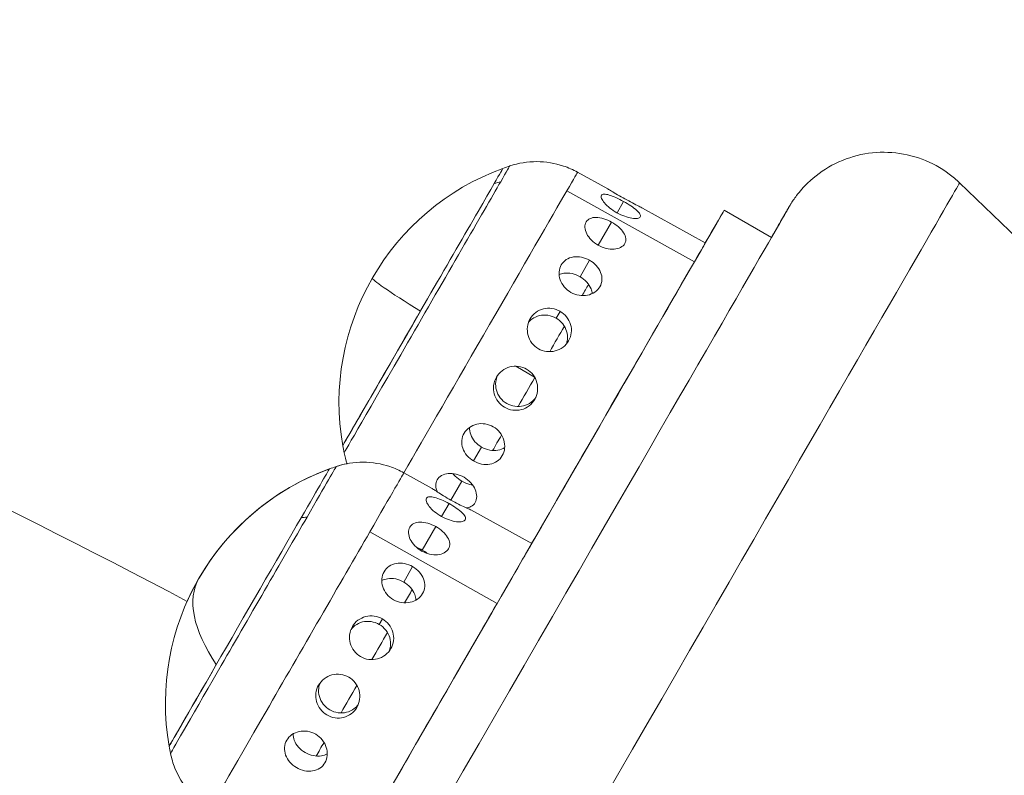
# Model space of a CAD drawing. Units: millimetres. Extents: x -358 to 36976, y 17 to 8524.
# Drawn here: x 35429 to 35519, y 2592 to 2661 of the extents above; entities that cross this region are included whole.
import ezdxf

# ---------------------------------------------------------------- set-up
doc = ezdxf.new("R2010")
doc.units = ezdxf.units.MM
doc.styles.get("Standard").update_dxf_attribs({"font": 'arial.ttf'})
doc.dimstyles.new('ISO-25', dxfattribs={"dimtxt": 2.5, "dimasz": 2.5, "dimexe": 1.25, "dimexo": 0.625, "dimtad": 1, "dimtxsty": 'Standard', "dimcen": 2.5, "dimadec": 0, "dimazin": 0, "dimtfac": 1, "dimtmove": 0, "dimatfit": 3, "dimfxl": 1, "dimarcsym": 0})

# ---------------------------------------------------------------- blocks, each defined once
blk = doc.blocks.new('*D4')
at = {"color": 0, "lineweight": -2, "transparency": 16777216}
for p, q in [((28778.33, 3785.271), (28778.33, 3788.822)), ((36856.615, 3785.432), (36856.615, 3788.822)), ((28928.33, 3787.572), (36706.615, 3787.572))]:
    blk.add_line(p, q, dxfattribs=at)
at = {"color": 0, "transparency": 16777216}
for points in [[(28928.33, 3812.572), (28928.33, 3762.572), (28778.33, 3787.572)], [(36706.615, 3812.572), (36706.615, 3762.572), (36856.615, 3787.572)]]:
    blk.add_solid(points, dxfattribs=at)
at = {"layer": 'Defpoints', "color": 0, "transparency": 16777216}
for p in [(36856.615, 3787.572), (36856.615, 1361.345, -36621.961), (28778.33, 1245.821, -36621.961)]:
    blk.add_point(p, dxfattribs=at)
at = {"color": 0, "transparency": 16777216, "insert": (32817.473, 4020.743), "char_height": 300, "attachment_point": 5}
blk.add_mtext('810', dxfattribs=at)
blk = doc.blocks.new('*D16')
at = {"color": 0, "lineweight": -2, "transparency": 16777216}
for p, q in [((34628.482, 2953.758), (36976.057, 2953.758)), ((36974.807, 2951.258), (36974.807, 1244.477)), ((34034.608, 1241.977), (36976.057, 1241.977))]:
    blk.add_line(p, q, dxfattribs=at)
at = {"color": 0, "transparency": 16777216}
for points in [[(36974.39, 2951.258), (36975.223, 2951.258), (36974.807, 2953.758)], [(36974.39, 1244.477), (36975.223, 1244.477), (36974.807, 1241.977)]]:
    blk.add_solid(points, dxfattribs=at)
at = {"layer": 'Defpoints', "color": 0, "transparency": 16777216}
for p in [(34627.857, 2953.758, -36621.961), (34033.983, 1241.977, -36621.961), (36974.807, 1241.977)]:
    blk.add_point(p, dxfattribs=at)
at = {"color": 0, "transparency": 16777216, "insert": (36972.679, 2097.868), "char_height": 2.5, "attachment_point": 5, "rotation": 90}
blk.add_mtext('1711,78', dxfattribs=at)

msp = doc.modelspace()

# ---------------------------------------------------------------- linework, layer by layer
at = {"color": 0, "linetype": 'Continuous', "lineweight": 0, "extrusion": (2.22045e-16, 1, -2.22045e-16)}
for p, q in [((35479.577, 2647.204, -36621.961), (35482.345, 2645.669, -36621.961)), ((35490.278, 2639.012, -36621.961), (35478.602, 2645.513, -36621.961)), ((35576.395, 2586.498, -36621.961), (35514.543, 2646.227, -36621.961)), ((35483.783, 2644.525, -36621.961), (35483.187, 2643.491, -36621.961)), ((35485.524, 2643.907, -36621.961), (35491.267, 2640.724, -36621.961)), ((35497.317, 2641.228, -36621.961), (35492.997, 2643.722, -36621.961)), ((35492.997, 2643.722, -36621.961), (35497.317, 2641.228, -36621.961)), ((35482.694, 2642.637, -36621.961), (35481.47, 2640.517, -36621.961)), ((35480.677, 2639.143, -36621.961), (35479.803, 2637.63, -36621.961)), ((35477.976, 2634.465, -36621.961), (35477.617, 2633.844, -36621.961)), ((35473.922, 2629.44, -36621.961), (35475.642, 2628.449, -36621.961)), ((35470.797, 2622.032, -36621.961), (35470.064, 2620.762, -36621.961)), ((35463.689, 2619.679, -36621.961), (35466.276, 2618.245, -36621.961)), ((35468.999, 2618.917, -36621.961), (35467.994, 2617.176, -36621.961)), ((35467.816, 2616.862, -36621.961), (35467.135, 2615.683, -36621.961)), ((35469.818, 2616.282, -36621.961), (35475.379, 2613.2, -36621.961)), ((35472.211, 2607.713, -36621.961), (35460.563, 2614.263, -36621.961)), ((35466.6, 2614.757, -36621.961), (35465.361, 2612.61, -36621.961)), ((35464.482, 2611.089, -36621.961), (35463.668, 2609.679, -36621.961)), ((35461.718, 2606.3, -36621.961), (35461.428, 2605.797, -36621.961))]:
    msp.add_line(p, q, dxfattribs=at)
at = {"color": 0, "linetype": 'Continuous', "lineweight": 0, "extrusion": (-4.93038e-32, -2.22045e-16, -1)}
for centre, start, end in [((-35480.603, 2626.095, 36621.961), 350.09394, 69.90488), ((-35480.603, 2626.095, 36621.961), 69.90488, 71.56282), ((-35480.603, 2626.095, 36621.961), 348.43601, 350.09394), ((-35464.712, 2598.574, 36621.961), 69.90488, 71.56282), ((-35464.715, 2598.571, 36621.961), 69.90488, 71.56282), ((-35464.715, 2598.571, 36621.961), 350.09394, 69.90488), ((-35464.712, 2598.574, 36621.961), 24.10702, 69.90488), ((-35464.715, 2598.571, 36621.961), 348.43601, 350.09394)]:
    msp.add_arc(centre, 22.855, start, end, dxfattribs=at)
at = {"color": 0, "linetype": 'Continuous', "lineweight": 0, "extrusion": (-8.62817e-32, -2.22045e-16, -1)}
for centre, major_axis, start_param, end_param in [((35277.84, 2261.074, -36621.961), (221.096, 382.959), -0.121108, 1.570799), ((35449.528, 2607.34, -36621.961), (7.331, 12.698), 0, 0.030502)]:
    msp.add_ellipse(centre, major_axis=major_axis, ratio=0.000016, start_param=start_param, end_param=end_param, dxfattribs=at)
at = {"color": 0, "linetype": 'Continuous', "lineweight": 0, "extrusion": (0, -2.22045e-16, -1)}
for centre, major_axis, start_param, end_param in [((35465.42, 2634.861, -36621.961), (7.331, 12.698), -0.000019, 0.473106), ((35482.266, 2625.135, -36621.961), (9, 15.589), 0, 0.473106), ((35482.266, 2625.135, -36621.961), (-9, -15.589), -2.668487, -0.698941)]:
    msp.add_ellipse(centre, major_axis=major_axis, ratio=0.000016, start_param=start_param, end_param=end_param, dxfattribs=at)
at = {"color": 0, "linetype": 'Continuous', "lineweight": 0, "extrusion": (-4.93038e-32, -2.22045e-16, -1)}
for centre, major_axis, start_param, end_param in [((35465.794, 2634.645, -36621.961), (7.581, 13.132), -0.000018, 0.473106), ((35273.52, 2263.568, -36621.961), (219.477, 380.154), -0.125662, 0.000003), ((35465.42, 2634.861, -36621.961), (-7.331, -12.698), -1.540275, 0.000019), ((35475.897, 2628.812, -36621.961), (-7.238, -12.537), -1.53872, -1.323939), ((35475.897, 2628.812, -36621.961), (-7.238, -12.537), -1.101501, -0.969393), ((35475.897, 2628.812, -36621.961), (-7.238, -12.537), -0.613051, -0.611132)]:
    msp.add_ellipse(centre, major_axis=major_axis, ratio=0.000016, start_param=start_param, end_param=end_param, dxfattribs=at)
at = {"color": 0, "linetype": 'Continuous', "lineweight": 0, "extrusion": (-2.46519e-32, -2.22045e-16, -1)}
for centre, major_axis, start_param, end_param in [((35470.694, 2631.816, -36621.961), (8.884, 15.387), 0, 0.473106), ((35465.794, 2634.645, -36621.961), (-7.581, -13.132), -2.668487, 0.000018), ((35449.906, 2607.121, -36621.961), (7.581, 13.132), -0.000018, 0.865805), ((35449.528, 2607.34, -36621.961), (7.331, 12.698), -0.000019, 0.000157), ((35449.532, 2607.337, -36621.961), (-7.331, -12.698), -2.275788, 0.000019), ((35466.379, 2597.611, -36621.961), (9, 15.589), 0, 0.865805)]:
    msp.add_ellipse(centre, major_axis=major_axis, ratio=0.000016, start_param=start_param, end_param=end_param, dxfattribs=at)
at = {"color": 0, "linetype": 'Continuous', "lineweight": 0}
for centre, major_axis, ratio, start_param, end_param in [((35288.595, 2254.864, -36621.961), (225.948, 391.362), 0.000016, -1.570799, -0.000004), ((35480.603, 2626.095, -36621.961), (-19.793, 11.427), 0.030516, 0.000016, 0.696497), ((35464.715, 2598.571, -36621.961), (-19.793, 11.427), 0.410699, 0.000017, 0.696499)]:
    msp.add_ellipse(centre, major_axis=major_axis, ratio=ratio, start_param=start_param, end_param=end_param, dxfattribs=at)
at = {"color": 0, "linetype": 'Continuous', "lineweight": 0, "extrusion": (-6.16298e-32, -2.22045e-16, -1)}
for centre, major_axis, ratio, start_param, end_param in [((35465.42, 2634.861, -36621.961), (-7.331, -12.698), 0.000016, -2.668487, 0), ((35480.603, 2626.095, -36621.961), (19.793, -11.427), 0.890157, -2.445077, -2.41614), ((35454.806, 2604.292, -36621.961), (8.884, 15.387), 0.000016, 0, 0.865805), ((35464.715, 2598.571, -36621.961), (19.793, -11.427), 0.648027, -2.44509, -2.416154), ((35460.009, 2601.288, -36621.961), (-7.238, -12.537), 0.000016, -2.230679, -2.114566)]:
    msp.add_ellipse(centre, major_axis=major_axis, ratio=ratio, start_param=start_param, end_param=end_param, dxfattribs=at)
at = {"color": 0, "linetype": 'Continuous', "lineweight": 0, "extrusion": (3.69779e-32, -2.22045e-16, -1)}
msp.add_ellipse((35470.694, 2631.816, -36621.961), major_axis=(-8.884, -15.387), ratio=0.000016, start_param=-2.668487, end_param=-0.662102, dxfattribs=at)
at = {"color": 0, "linetype": 'Continuous', "lineweight": 0, "extrusion": (-1.2326e-32, -2.22045e-16, -1)}
for centre, major_axis, start_param, end_param in [((35273.52, 2263.568, -36621.961), (219.477, 380.154), 0.000003, 3.267255), ((35460.009, 2601.288, -36621.961), (-7.238, -12.537), -1.044959, -0.924912)]:
    msp.add_ellipse(centre, major_axis=major_axis, ratio=0.000016, start_param=start_param, end_param=end_param, dxfattribs=at)
at = {"color": 0, "linetype": 'Continuous', "lineweight": 0, "extrusion": (-1.10934e-31, -2.22045e-16, -1)}
msp.add_ellipse((35475.897, 2628.812, -36621.961), major_axis=(-7.238, -12.537), ratio=0.000016, start_param=-2.275239, end_param=-2.172163, dxfattribs=at)
at = {"color": 0, "linetype": 'Continuous', "lineweight": 0, "extrusion": (-7.39557e-32, -2.22045e-16, -1)}
for centre, major_axis, ratio, start_param, end_param in [((35475.897, 2628.812, -36621.961), (-7.238, -12.537), 0.000016, -1.92006, -1.727773), ((35464.712, 2598.574, -36621.961), (-19.793, 11.427), 0.354312, 0.000017, 0.022324)]:
    msp.add_ellipse(centre, major_axis=major_axis, ratio=ratio, start_param=start_param, end_param=end_param, dxfattribs=at)
at = {"color": 0, "linetype": 'Continuous', "lineweight": 0, "extrusion": (-3.69779e-32, -2.22045e-16, -1)}
for centre, major_axis, start_param, end_param in [((35449.902, 2607.124, -36621.961), (7.581, 13.132), -0.000018, 0.029242), ((35449.532, 2607.337, -36621.961), (7.331, 12.698), 0, 0.865805), ((35449.906, 2607.121, -36621.961), (-7.581, -13.132), -2.275788, 0.000018), ((35466.379, 2597.611, -36621.961), (-9, -15.589), -2.275788, 0), ((35449.532, 2607.337, -36621.961), (-7.331, -12.698), -1.147576, 0.000019)]:
    msp.add_ellipse(centre, major_axis=major_axis, ratio=0.000016, start_param=start_param, end_param=end_param, dxfattribs=at)
at = {"color": 0, "linetype": 'Continuous', "lineweight": 0, "extrusion": (1.2326e-32, -2.22045e-16, -1)}
msp.add_ellipse((35454.806, 2604.292, -36621.961), major_axis=(-8.884, -15.387), ratio=0.000016, start_param=-2.275788, end_param=0, dxfattribs=at)
at = {"color": 0, "linetype": 'Continuous', "lineweight": 0, "extrusion": (-1.35585e-31, -2.22045e-16, -1)}
msp.add_ellipse((35460.009, 2601.288, -36621.961), major_axis=(-7.238, -12.537), ratio=0.000016, start_param=-1.875802, end_param=-1.673742, dxfattribs=at)
at = {"color": 0, "linetype": 'Continuous', "lineweight": 0, "extrusion": (2.46519e-32, -2.22045e-16, -1)}
msp.add_ellipse((35460.009, 2601.288, -36621.961), major_axis=(-7.238, -12.537), ratio=0.000016, start_param=-1.484815, end_param=-1.279703, dxfattribs=at)
at = {"color": 0, "linetype": 'Continuous', "lineweight": 0}
for points, knots in [([(35050.886, 2713.199, -36621.961), (35071.291, 2712.427, -36621.961), (35091.669, 2710.972, -36621.961), (35143.772, 2705.496, -36621.961), (35175.392, 2700.489, -36621.961), (35237.935, 2687.195, -36621.961), (35268.858, 2678.91, -36621.961), (35329.669, 2659.152, -36621.961), (35359.557, 2647.679, -36621.961), (35407.418, 2626.371, -36621.961), (35425.796, 2617.441, -36621.961), (35443.854, 2607.907, -36621.961)], [3.1794281, 3.1794281, 3.1794281, 3.1794281, 3.2463124, 3.2463124, 3.3510322, 3.3510322, 3.4557519, 3.4557519, 3.5604717, 3.5604717, 3.6273609, 3.6273609, 3.6273609, 3.6273609]), ([(35497.316, 2641.228, -36621.961), (35497.363, 2641.309, -36621.961), (35497.408, 2641.387, -36621.961), (35497.815, 2642.093, -36621.961), (35498.112, 2642.606, -36621.961), (35498.572, 2643.403, -36621.961), (35498.736, 2643.686, -36621.961), (35498.883, 2643.941, -36621.961), (35498.913, 2643.994, -36621.961), (35498.94, 2644.04, -36621.961), (35498.943, 2644.045, -36621.961), (35498.961, 2644.076, -36621.961), (35498.963, 2644.079, -36621.961), (35498.996, 2644.134, -36621.961), (35499.004, 2644.148, -36621.961), (35499.023, 2644.181, -36621.961), (35499.03, 2644.192, -36621.961), (35499.046, 2644.218, -36621.961), (35499.055, 2644.233, -36621.961), (35499.082, 2644.278, -36621.961), (35499.104, 2644.312, -36621.961), (35499.149, 2644.384, -36621.961), (35499.173, 2644.422, -36621.961), (35499.237, 2644.521, -36621.961), (35499.277, 2644.583, -36621.961), (35499.415, 2644.785, -36621.961), (35499.516, 2644.926, -36621.961), (35499.926, 2645.468, -36621.961), (35500.264, 2645.851, -36621.961), (35501.288, 2646.846, -36621.961), (35502.044, 2647.401, -36621.961), (35503.685, 2648.285, -36621.961), (35504.589, 2648.617, -36621.961), (35506.435, 2649.01, -36621.961), (35507.395, 2649.075, -36621.961), (35509.277, 2648.936, -36621.961), (35510.217, 2648.73, -36621.961), (35511.985, 2648.068, -36621.961), (35512.83, 2647.607, -36621.961), (35513.921, 2646.79, -36621.961), (35514.242, 2646.518, -36621.961), (35514.543, 2646.227, -36621.961)], [1353.198359, 1353.198359, 1353.198359, 1353.198359, 1355.503725, 1355.503725, 1374.315313, 1374.315313, 1393.132863, 1393.132863, 1402.569577, 1402.569577, 1405.144205, 1405.144205, 1406.110371, 1406.110371, 1406.341458, 1406.341458, 1406.434803, 1406.434803, 1406.523913, 1406.523913, 1406.667443, 1406.667443, 1406.809413, 1406.809413, 1407.032967, 1407.032967, 1407.55099, 1407.55099, 1409.07428, 1409.07428, 1411.835135, 1411.835135, 1414.666045, 1414.666045, 1417.496823, 1417.496823, 1420.327619, 1420.327619, 1423.158415, 1423.158415, 1424.416028, 1424.416028, 1424.416028, 1424.416028]), ([(35473.375, 2647.777, -36621.961), (35474.169, 2648.042, -36621.961), (35475.017, 2648.178, -36621.961), (35476.676, 2648.171, -36621.961), (35477.508, 2648.034, -36621.961), (35478.732, 2647.623, -36621.961), (35479.166, 2647.431, -36621.961), (35479.577, 2647.204, -36621.961)], [0, 0, 0, 0, 2.510747, 2.510747, 4.976139, 4.976139, 6.386378, 6.386378, 6.386378, 6.386378]), ([(35483.914, 2644.759, -36621.961), (35483.691, 2644.882, -36621.961), (35483.456, 2645.017, -36621.961), (35483.025, 2645.268, -36621.961), (35482.83, 2645.385, -36621.961), (35482.547, 2645.553, -36621.961), (35482.433, 2645.621, -36621.961), (35482.345, 2645.669, -36621.961)], [0, 0, 0, 0, 0.0763278, 0.0763278, 0.1526556, 0.1526556, 0.2161942, 0.2161942, 0.2161942, 0.2161942]), ([(35483.183, 2643.493, -36621.961), (35482.961, 2643.617, -36621.961), (35482.734, 2643.767, -36621.961), (35482.339, 2644.08, -36621.961), (35482.171, 2644.243, -36621.961), (35481.923, 2644.533, -36621.961), (35481.828, 2644.679, -36621.961), (35481.731, 2644.925, -36621.961), (35481.729, 2645.024, -36621.961), (35481.804, 2645.153, -36621.961), (35481.886, 2645.193, -36621.961), (35482.13, 2645.202, -36621.961), (35482.292, 2645.171, -36621.961), (35482.645, 2645.065, -36621.961), (35482.86, 2644.981, -36621.961), (35483.316, 2644.774, -36621.961), (35483.557, 2644.65, -36621.961), (35483.781, 2644.526, -36621.961), (35483.782, 2644.526, -36621.961), (35483.783, 2644.525, -36621.961)], [0, 0, 0, 0, 0.0763278, 0.0763278, 0.1526556, 0.1526556, 0.2290233, 0.2290233, 0.305391, 0.305391, 0.3817587, 0.3817587, 0.4581264, 0.4581264, 0.5344542, 0.5344542, 0.610782, 0.610782, 0.6111841, 0.6111841, 0.6111841, 0.6111841]), ([(35485.524, 2643.907, -36621.961), (35485.436, 2643.956, -36621.961), (35485.318, 2644.018, -36621.961), (35485.024, 2644.169, -36621.961), (35484.821, 2644.273, -36621.961), (35484.377, 2644.506, -36621.961), (35484.137, 2644.635, -36621.961), (35483.914, 2644.759, -36621.961)], [1.0068222, 1.0068222, 1.0068222, 1.0068222, 1.0704484, 1.0704484, 1.1470732, 1.1470732, 1.223698, 1.223698, 1.223698, 1.223698]), ([(35483.783, 2644.525, -36621.961), (35484.006, 2644.401, -36621.961), (35484.238, 2644.262, -36621.961), (35484.654, 2643.985, -36621.961), (35484.839, 2643.847, -36621.961), (35485.115, 2643.605, -36621.961), (35485.226, 2643.483, -36621.961), (35485.344, 2643.273, -36621.961), (35485.351, 2643.184, -36621.961), (35485.276, 2643.054, -36621.961), (35485.189, 2643.004, -36621.961), (35484.923, 2642.96, -36621.961), (35484.746, 2642.965, -36621.961), (35484.363, 2643.024, -36621.961), (35484.133, 2643.083, -36621.961), (35483.655, 2643.255, -36621.961), (35483.407, 2643.369, -36621.961), (35483.183, 2643.493, -36621.961)], [0.6111841, 0.6111841, 0.6111841, 0.6111841, 0.6874068, 0.6874068, 0.7640316, 0.7640316, 0.8406358, 0.8406358, 0.91724, 0.91724, 0.9938442, 0.9938442, 1.0704484, 1.0704484, 1.1470732, 1.1470732, 1.223698, 1.223698, 1.223698, 1.223698]), ([(35481.466, 2640.519, -36621.961), (35481.244, 2640.644, -36621.961), (35481.026, 2640.807, -36621.961), (35480.661, 2641.174, -36621.961), (35480.516, 2641.377, -36621.961), (35480.323, 2641.76, -36621.961), (35480.262, 2641.966, -36621.961), (35480.24, 2642.343, -36621.961), (35480.28, 2642.514, -36621.961), (35480.434, 2642.78, -36621.961), (35480.558, 2642.892, -36621.961), (35480.88, 2643.037, -36621.961), (35481.079, 2643.07, -36621.961), (35481.489, 2643.063, -36621.961), (35481.729, 2643.022, -36621.961), (35482.218, 2642.872, -36621.961), (35482.468, 2642.763, -36621.961), (35482.691, 2642.638, -36621.961), (35482.692, 2642.637, -36621.961), (35482.694, 2642.637, -36621.961)], [0, 0, 0, 0, 0.0763278, 0.0763278, 0.1526556, 0.1526556, 0.2290233, 0.2290233, 0.305391, 0.305391, 0.3817587, 0.3817587, 0.4581264, 0.4581264, 0.5344542, 0.5344542, 0.610782, 0.610782, 0.6111841, 0.6111841, 0.6111841, 0.6111841]), ([(35482.694, 2642.637, -36621.961), (35482.915, 2642.513, -36621.961), (35483.139, 2642.358, -36621.961), (35483.521, 2642.022, -36621.961), (35483.68, 2641.84, -36621.961), (35483.898, 2641.496, -36621.961), (35483.972, 2641.311, -36621.961), (35484.011, 2640.964, -36621.961), (35483.976, 2640.801, -36621.961), (35483.821, 2640.534, -36621.961), (35483.692, 2640.412, -36621.961), (35483.352, 2640.237, -36621.961), (35483.14, 2640.184, -36621.961), (35482.705, 2640.152, -36621.961), (35482.452, 2640.171, -36621.961), (35481.944, 2640.292, -36621.961), (35481.689, 2640.394, -36621.961), (35481.466, 2640.519, -36621.961)], [0.6111841, 0.6111841, 0.6111841, 0.6111841, 0.6874068, 0.6874068, 0.7640316, 0.7640316, 0.8406358, 0.8406358, 0.91724, 0.91724, 0.9938442, 0.9938442, 1.0704484, 1.0704484, 1.1470732, 1.1470732, 1.223698, 1.223698, 1.223698, 1.223698]), ([(35478.97, 2636.195, -36621.961), (35478.749, 2636.321, -36621.961), (35478.536, 2636.494, -36621.961), (35478.195, 2636.901, -36621.961), (35478.066, 2637.133, -36621.961), (35477.912, 2637.585, -36621.961), (35477.876, 2637.835, -36621.961), (35477.912, 2638.31, -36621.961), (35477.983, 2638.535, -36621.961), (35478.197, 2638.905, -36621.961), (35478.354, 2639.075, -36621.961), (35478.737, 2639.326, -36621.961), (35478.964, 2639.408, -36621.961), (35479.42, 2639.479, -36621.961), (35479.68, 2639.474, -36621.961), (35480.195, 2639.369, -36621.961), (35480.451, 2639.27, -36621.961), (35480.674, 2639.145, -36621.961), (35480.675, 2639.144, -36621.961), (35480.677, 2639.143, -36621.961)], [0, 0, 0, 0, 0.0763278, 0.0763278, 0.1526556, 0.1526556, 0.2290233, 0.2290233, 0.305391, 0.305391, 0.3817587, 0.3817587, 0.4581264, 0.4581264, 0.5344542, 0.5344542, 0.610782, 0.610782, 0.6111841, 0.6111841, 0.6111841, 0.6111841]), ([(35480.677, 2639.143, -36621.961), (35480.898, 2639.018, -36621.961), (35481.114, 2638.851, -36621.961), (35481.468, 2638.466, -36621.961), (35481.606, 2638.248, -36621.961), (35481.777, 2637.822, -36621.961), (35481.821, 2637.587, -36621.961), (35481.798, 2637.131, -36621.961), (35481.73, 2636.911, -36621.961), (35481.515, 2636.539, -36621.961), (35481.355, 2636.364, -36621.961), (35480.958, 2636.092, -36621.961), (35480.722, 2635.996, -36621.961), (35480.249, 2635.898, -36621.961), (35479.981, 2635.889, -36621.961), (35479.452, 2635.975, -36621.961), (35479.192, 2636.069, -36621.961), (35478.97, 2636.195, -36621.961)], [0.6111841, 0.6111841, 0.6111841, 0.6111841, 0.6874068, 0.6874068, 0.7640316, 0.7640316, 0.8406358, 0.8406358, 0.91724, 0.91724, 0.9938442, 0.9938442, 1.0704484, 1.0704484, 1.1470732, 1.1470732, 1.223698, 1.223698, 1.223698, 1.223698]), ([(35479.803, 2637.63, -36621.961), (35479.582, 2637.757, -36621.961), (35479.327, 2637.86, -36621.961), (35478.815, 2637.971, -36621.961), (35478.557, 2637.981, -36621.961), (35478.181, 2637.927, -36621.961), (35478.033, 2637.885, -36621.961), (35477.894, 2637.825, -36621.961)], [-1.2241576, -1.2241576, -1.2241576, -1.2241576, -1.1476473, -1.1476473, -1.071137, -1.071137, -1.0208136, -1.0208136, -1.0208136, -1.0208136]), ([(35480.924, 2636.094, -36621.961), (35480.906, 2636.238, -36621.961), (35480.868, 2636.38, -36621.961), (35480.73, 2636.726, -36621.961), (35480.593, 2636.945, -36621.961), (35480.24, 2637.333, -36621.961), (35480.024, 2637.502, -36621.961), (35479.803, 2637.63, -36621.961)], [-0.2011695, -0.2011695, -0.2011695, -0.2011695, -0.1530207, -0.1530207, -0.0765103, -0.0765103, 0, 0, 0, 0]), ([(35475.995, 2631.043, -36621.961), (35475.775, 2631.17, -36621.961), (35475.565, 2631.349, -36621.961), (35475.236, 2631.776, -36621.961), (35475.116, 2632.024, -36621.961), (35474.983, 2632.511, -36621.961), (35474.961, 2632.784, -36621.961), (35475.027, 2633.312, -36621.961), (35475.116, 2633.568, -36621.961), (35475.364, 2633.998, -36621.961), (35475.54, 2634.2, -36621.961), (35475.96, 2634.515, -36621.961), (35476.204, 2634.627, -36621.961), (35476.688, 2634.747, -36621.961), (35476.96, 2634.763, -36621.961), (35477.492, 2634.686, -36621.961), (35477.752, 2634.593, -36621.961), (35477.974, 2634.467, -36621.961), (35477.975, 2634.466, -36621.961), (35477.976, 2634.465, -36621.961)], [0, 0, 0, 0, 0.0763278, 0.0763278, 0.1526556, 0.1526556, 0.2290233, 0.2290233, 0.305391, 0.305391, 0.3817587, 0.3817587, 0.4581264, 0.4581264, 0.5344542, 0.5344542, 0.610782, 0.610782, 0.6111841, 0.6111841, 0.6111841, 0.6111841]), ([(35477.617, 2633.844, -36621.961), (35477.396, 2633.971, -36621.961), (35477.137, 2634.065, -36621.961), (35476.606, 2634.146, -36621.961), (35476.335, 2634.131, -36621.961), (35475.852, 2634.014, -36621.961), (35475.608, 2633.904, -36621.961), (35475.285, 2633.663, -36621.961), (35475.182, 2633.566, -36621.961), (35475.091, 2633.461, -36621.961)], [-1.2241576, -1.2241576, -1.2241576, -1.2241576, -1.1476473, -1.1476473, -1.071137, -1.071137, -0.9946276, -0.9946276, -0.9535766, -0.9535766, -0.9535766, -0.9535766]), ([(35477.976, 2634.465, -36621.961), (35478.197, 2634.339, -36621.961), (35478.408, 2634.163, -36621.961), (35478.743, 2633.746, -36621.961), (35478.867, 2633.503, -36621.961), (35479.008, 2633.026, -36621.961), (35479.034, 2632.759, -36621.961), (35478.973, 2632.238, -36621.961), (35478.885, 2631.984, -36621.961), (35478.636, 2631.553, -36621.961), (35478.459, 2631.347, -36621.961), (35478.032, 2631.024, -36621.961), (35477.784, 2630.906, -36621.961), (35477.292, 2630.776, -36621.961), (35477.016, 2630.754, -36621.961), (35476.478, 2630.824, -36621.961), (35476.217, 2630.916, -36621.961), (35475.995, 2631.043, -36621.961)], [0.6111841, 0.6111841, 0.6111841, 0.6111841, 0.6874068, 0.6874068, 0.7640316, 0.7640316, 0.8406358, 0.8406358, 0.91724, 0.91724, 0.9938442, 0.9938442, 1.0704484, 1.0704484, 1.1470732, 1.1470732, 1.223698, 1.223698, 1.223698, 1.223698]), ([(35478.551, 2631.472, -36621.961), (35478.595, 2631.601, -36621.961), (35478.627, 2631.736, -36621.961), (35478.674, 2632.134, -36621.961), (35478.648, 2632.4, -36621.961), (35478.507, 2632.877, -36621.961), (35478.384, 2633.119, -36621.961), (35478.049, 2633.539, -36621.961), (35477.838, 2633.716, -36621.961), (35477.617, 2633.844, -36621.961)], [-0.2698327, -0.2698327, -0.2698327, -0.2698327, -0.22953, -0.22953, -0.1530207, -0.1530207, -0.0765103, -0.0765103, 0, 0, 0, 0]), ([(35472.901, 2625.684, -36621.961), (35472.682, 2625.812, -36621.961), (35472.472, 2625.991, -36621.961), (35472.142, 2626.417, -36621.961), (35472.022, 2626.664, -36621.961), (35471.888, 2627.151, -36621.961), (35471.865, 2627.423, -36621.961), (35471.933, 2627.953, -36621.961), (35472.023, 2628.211, -36621.961), (35472.276, 2628.649, -36621.961), (35472.455, 2628.857, -36621.961), (35472.883, 2629.185, -36621.961), (35473.131, 2629.304, -36621.961), (35473.622, 2629.436, -36621.961), (35473.898, 2629.458, -36621.961), (35474.433, 2629.388, -36621.961), (35474.694, 2629.297, -36621.961), (35474.915, 2629.169, -36621.961), (35474.916, 2629.168, -36621.961), (35474.917, 2629.168, -36621.961)], [0, 0, 0, 0, 0.0763278, 0.0763278, 0.1526556, 0.1526556, 0.2290233, 0.2290233, 0.305391, 0.305391, 0.3817587, 0.3817587, 0.4581264, 0.4581264, 0.5344542, 0.5344542, 0.610782, 0.610782, 0.6111841, 0.6111841, 0.6111841, 0.6111841]), ([(35472.255, 2628.594, -36621.961), (35472.176, 2628.418, -36621.961), (35472.12, 2628.224, -36621.961), (35472.061, 2627.761, -36621.961), (35472.084, 2627.489, -36621.961), (35472.22, 2627.004, -36621.961), (35472.341, 2626.758, -36621.961), (35472.672, 2626.333, -36621.961), (35472.883, 2626.154, -36621.961), (35473.325, 2625.899, -36621.961), (35473.585, 2625.806, -36621.961), (35474.119, 2625.731, -36621.961), (35474.392, 2625.749, -36621.961), (35474.88, 2625.875, -36621.961), (35475.127, 2625.991, -36621.961), (35475.498, 2626.272, -36621.961), (35475.637, 2626.417, -36621.961), (35475.75, 2626.573, -36621.961)], [-0.8986733, -0.8986733, -0.8986733, -0.8986733, -0.8416088, -0.8416088, -0.7650995, -0.7650995, -0.6885891, -0.6885891, -0.6120788, -0.6120788, -0.5355685, -0.5355685, -0.4590581, -0.4590581, -0.3825488, -0.3825488, -0.3258637, -0.3258637, -0.3258637, -0.3258637]), ([(35474.917, 2629.168, -36621.961), (35475.137, 2629.04, -36621.961), (35475.346, 2628.86, -36621.961), (35475.674, 2628.43, -36621.961), (35475.793, 2628.18, -36621.961), (35475.925, 2627.686, -36621.961), (35475.946, 2627.41, -36621.961), (35475.876, 2626.874, -36621.961), (35475.785, 2626.614, -36621.961), (35475.532, 2626.175, -36621.961), (35475.353, 2625.967, -36621.961), (35474.926, 2625.644, -36621.961), (35474.679, 2625.528, -36621.961), (35474.19, 2625.403, -36621.961), (35473.916, 2625.385, -36621.961), (35473.382, 2625.461, -36621.961), (35473.122, 2625.555, -36621.961), (35472.901, 2625.684, -36621.961)], [0.6111841, 0.6111841, 0.6111841, 0.6111841, 0.6874068, 0.6874068, 0.7640316, 0.7640316, 0.8406358, 0.8406358, 0.91724, 0.91724, 0.9938442, 0.9938442, 1.0704484, 1.0704484, 1.1470732, 1.1470732, 1.223698, 1.223698, 1.223698, 1.223698]), ([(35470.064, 2620.762, -36621.961), (35470.063, 2620.762, -36621.961), (35470.062, 2620.763, -36621.961), (35469.842, 2620.893, -36621.961), (35469.629, 2621.068, -36621.961), (35469.287, 2621.472, -36621.961), (35469.157, 2621.701, -36621.961), (35469.001, 2622.149, -36621.961), (35468.964, 2622.398, -36621.961), (35469.003, 2622.879, -36621.961), (35469.079, 2623.112, -36621.961), (35469.306, 2623.504, -36621.961), (35469.472, 2623.69, -36621.961), (35469.877, 2623.979, -36621.961), (35470.116, 2624.081, -36621.961), (35470.592, 2624.188, -36621.961), (35470.862, 2624.199, -36621.961), (35471.389, 2624.115, -36621.961), (35471.647, 2624.02, -36621.961), (35471.866, 2623.891, -36621.961)], [0.6125139, 0.6125139, 0.6125139, 0.6125139, 0.612916, 0.612916, 0.6892438, 0.6892438, 0.7655717, 0.7655717, 0.8419394, 0.8419394, 0.918307, 0.918307, 0.9946747, 0.9946747, 1.0710424, 1.0710424, 1.1473702, 1.1473702, 1.223698, 1.223698, 1.223698, 1.223698]), ([(35469.702, 2623.854, -36621.961), (35469.689, 2623.625, -36621.961), (35469.727, 2623.391, -36621.961), (35469.883, 2622.957, -36621.961), (35470.016, 2622.73, -36621.961), (35470.362, 2622.331, -36621.961), (35470.577, 2622.159, -36621.961), (35470.797, 2622.032, -36621.961)], [-0.2261264, -0.2261264, -0.2261264, -0.2261264, -0.1530207, -0.1530207, -0.0765103, -0.0765103, 0, 0, 0, 0]), ([(35471.866, 2623.891, -36621.961), (35472.087, 2623.762, -36621.961), (35472.298, 2623.583, -36621.961), (35472.632, 2623.161, -36621.961), (35472.756, 2622.919, -36621.961), (35472.9, 2622.447, -36621.961), (35472.93, 2622.186, -36621.961), (35472.881, 2621.687, -36621.961), (35472.803, 2621.449, -36621.961), (35472.576, 2621.055, -36621.961), (35472.412, 2620.873, -36621.961), (35472.015, 2620.602, -36621.961), (35471.782, 2620.511, -36621.961), (35471.318, 2620.428, -36621.961), (35471.055, 2620.43, -36621.961), (35470.538, 2620.532, -36621.961), (35470.284, 2620.633, -36621.961), (35470.064, 2620.762, -36621.961)], [0, 0, 0, 0, 0.0766248, 0.0766248, 0.1532496, 0.1532496, 0.2298538, 0.2298538, 0.306458, 0.306458, 0.3830622, 0.3830622, 0.4596664, 0.4596664, 0.5362912, 0.5362912, 0.6125139, 0.6125139, 0.6125139, 0.6125139]), ([(35470.797, 2622.032, -36621.961), (35471.018, 2621.904, -36621.961), (35471.275, 2621.805, -36621.961), (35471.794, 2621.704, -36621.961), (35472.056, 2621.703, -36621.961), (35472.504, 2621.784, -36621.961), (35472.721, 2621.865, -36621.961), (35472.91, 2621.986, -36621.961)], [-1.2241576, -1.2241576, -1.2241576, -1.2241576, -1.1476473, -1.1476473, -1.071137, -1.071137, -0.9997334, -0.9997334, -0.9997334, -0.9997334]), ([(35457.487, 2620.253, -36621.961), (35458.281, 2620.517, -36621.961), (35459.129, 2620.653, -36621.961), (35460.788, 2620.647, -36621.961), (35461.62, 2620.509, -36621.961), (35462.844, 2620.098, -36621.961), (35463.278, 2619.907, -36621.961), (35463.689, 2619.679, -36621.961)], [0, 0, 0, 0, 2.510747, 2.510747, 4.976139, 4.976139, 6.386378, 6.386378, 6.386378, 6.386378]), ([(35466.772, 2617.915, -36621.961), (35466.77, 2617.918, -36621.961), (35466.769, 2617.92, -36621.961), (35466.669, 2618.111, -36621.961), (35466.607, 2618.315, -36621.961), (35466.591, 2618.702, -36621.961), (35466.638, 2618.884, -36621.961), (35466.811, 2619.184, -36621.961), (35466.949, 2619.322, -36621.961), (35467.305, 2619.524, -36621.961), (35467.522, 2619.589, -36621.961), (35467.964, 2619.635, -36621.961), (35468.218, 2619.621, -36621.961), (35468.726, 2619.502, -36621.961), (35468.978, 2619.398, -36621.961), (35469.197, 2619.268, -36621.961)], [0.7645776, 0.7645776, 0.7645776, 0.7645776, 0.7655717, 0.7655717, 0.8419394, 0.8419394, 0.918307, 0.918307, 0.9946747, 0.9946747, 1.0710424, 1.0710424, 1.1473702, 1.1473702, 1.223698, 1.223698, 1.223698, 1.223698]), ([(35468.156, 2619.613, -36621.961), (35468.221, 2619.535, -36621.961), (35468.293, 2619.458, -36621.961), (35468.557, 2619.205, -36621.961), (35468.778, 2619.044, -36621.961), (35468.999, 2618.917, -36621.961)], [-0.1086828, -0.1086828, -0.1086828, -0.1086828, -0.0765103, -0.0765103, 0, 0, 0, 0]), ([(35468.999, 2618.917, -36621.961), (35469.22, 2618.789, -36621.961), (35469.47, 2618.679, -36621.961), (35469.808, 2618.579, -36621.961), (35469.9, 2618.558, -36621.961), (35469.989, 2618.541, -36621.961)], [-1.2241576, -1.2241576, -1.2241576, -1.2241576, -1.1476473, -1.1476473, -1.1191484, -1.1191484, -1.1191484, -1.1191484]), ([(35469.197, 2619.268, -36621.961), (35469.417, 2619.138, -36621.961), (35469.632, 2618.965, -36621.961), (35469.984, 2618.574, -36621.961), (35470.121, 2618.355, -36621.961), (35470.298, 2617.94, -36621.961), (35470.349, 2617.716, -36621.961), (35470.35, 2617.301, -36621.961), (35470.299, 2617.111, -36621.961), (35470.125, 2616.81, -36621.961), (35469.991, 2616.68, -36621.961), (35469.697, 2616.529, -36621.961), (35469.554, 2616.488, -36621.961), (35469.405, 2616.468, -36621.961)], [0, 0, 0, 0, 0.0766248, 0.0766248, 0.1532496, 0.1532496, 0.2298538, 0.2298538, 0.306458, 0.306458, 0.3830622, 0.3830622, 0.438544, 0.438544, 0.438544, 0.438544]), ([(35467.993, 2617.177, -36621.961), (35467.77, 2617.301, -36621.961), (35467.536, 2617.437, -36621.961), (35467.11, 2617.697, -36621.961), (35466.918, 2617.819, -36621.961), (35466.617, 2618.016, -36621.961), (35466.488, 2618.104, -36621.961), (35466.33, 2618.211, -36621.961), (35466.288, 2618.239, -36621.961), (35466.276, 2618.245, -36621.961)], [0, 0, 0, 0, 0.0763278, 0.0763278, 0.1526556, 0.1526556, 0.2290233, 0.2290233, 0.2932807, 0.2932807, 0.2932807, 0.2932807]), ([(35467.132, 2615.685, -36621.961), (35466.909, 2615.809, -36621.961), (35466.684, 2615.961, -36621.961), (35466.293, 2616.281, -36621.961), (35466.127, 2616.449, -36621.961), (35465.887, 2616.752, -36621.961), (35465.797, 2616.907, -36621.961), (35465.71, 2617.17, -36621.961), (35465.714, 2617.278, -36621.961), (35465.799, 2617.426, -36621.961), (35465.886, 2617.476, -36621.961), (35466.141, 2617.503, -36621.961), (35466.308, 2617.481, -36621.961), (35466.669, 2617.387, -36621.961), (35466.886, 2617.309, -36621.961), (35467.347, 2617.109, -36621.961), (35467.59, 2616.988, -36621.961), (35467.813, 2616.863, -36621.961), (35467.815, 2616.863, -36621.961), (35467.816, 2616.862, -36621.961)], [0, 0, 0, 0, 0.0763278, 0.0763278, 0.1526556, 0.1526556, 0.2290233, 0.2290233, 0.305391, 0.305391, 0.3817587, 0.3817587, 0.4581264, 0.4581264, 0.5344542, 0.5344542, 0.610782, 0.610782, 0.6111841, 0.6111841, 0.6111841, 0.6111841]), ([(35467.816, 2616.862, -36621.961), (35468.038, 2616.739, -36621.961), (35468.269, 2616.597, -36621.961), (35468.681, 2616.313, -36621.961), (35468.862, 2616.169, -36621.961), (35469.13, 2615.913, -36621.961), (35469.236, 2615.783, -36621.961), (35469.344, 2615.555, -36621.961), (35469.346, 2615.456, -36621.961), (35469.26, 2615.308, -36621.961), (35469.167, 2615.248, -36621.961), (35468.891, 2615.186, -36621.961), (35468.709, 2615.183, -36621.961), (35468.32, 2615.23, -36621.961), (35468.087, 2615.283, -36621.961), (35467.604, 2615.448, -36621.961), (35467.355, 2615.561, -36621.961), (35467.132, 2615.685, -36621.961)], [0.6111841, 0.6111841, 0.6111841, 0.6111841, 0.6874068, 0.6874068, 0.7640316, 0.7640316, 0.8406358, 0.8406358, 0.91724, 0.91724, 0.9938442, 0.9938442, 1.0704484, 1.0704484, 1.1470732, 1.1470732, 1.223698, 1.223698, 1.223698, 1.223698]), ([(35469.818, 2616.282, -36621.961), (35469.806, 2616.289, -36621.961), (35469.76, 2616.309, -36621.961), (35469.585, 2616.387, -36621.961), (35469.441, 2616.451, -36621.961), (35469.112, 2616.603, -36621.961), (35468.905, 2616.701, -36621.961), (35468.457, 2616.926, -36621.961), (35468.216, 2617.053, -36621.961), (35467.993, 2617.177, -36621.961)], [0.9293992, 0.9293992, 0.9293992, 0.9293992, 0.9938442, 0.9938442, 1.0704484, 1.0704484, 1.1470732, 1.1470732, 1.223698, 1.223698, 1.223698, 1.223698]), ([(35465.304, 2612.519, -36621.961), (35465.082, 2612.643, -36621.961), (35464.864, 2612.808, -36621.961), (35464.503, 2613.181, -36621.961), (35464.36, 2613.389, -36621.961), (35464.173, 2613.782, -36621.961), (35464.115, 2613.994, -36621.961), (35464.102, 2614.385, -36621.961), (35464.147, 2614.564, -36621.961), (35464.309, 2614.845, -36621.961), (35464.438, 2614.966, -36621.961), (35464.769, 2615.126, -36621.961), (35464.971, 2615.166, -36621.961), (35465.388, 2615.17, -36621.961), (35465.631, 2615.134, -36621.961), (35466.124, 2614.991, -36621.961), (35466.374, 2614.883, -36621.961), (35466.598, 2614.758, -36621.961), (35466.599, 2614.757, -36621.961), (35466.6, 2614.757, -36621.961)], [0, 0, 0, 0, 0.0763278, 0.0763278, 0.1526556, 0.1526556, 0.2290233, 0.2290233, 0.305391, 0.305391, 0.3817587, 0.3817587, 0.4581264, 0.4581264, 0.5344542, 0.5344542, 0.610782, 0.610782, 0.6111841, 0.6111841, 0.6111841, 0.6111841]), ([(35466.6, 2614.757, -36621.961), (35466.822, 2614.633, -36621.961), (35467.044, 2614.476, -36621.961), (35467.423, 2614.133, -36621.961), (35467.578, 2613.946, -36621.961), (35467.79, 2613.591, -36621.961), (35467.859, 2613.399, -36621.961), (35467.89, 2613.036, -36621.961), (35467.85, 2612.864, -36621.961), (35467.687, 2612.582, -36621.961), (35467.553, 2612.453, -36621.961), (35467.204, 2612.264, -36621.961), (35466.989, 2612.204, -36621.961), (35466.548, 2612.162, -36621.961), (35466.294, 2612.177, -36621.961), (35465.782, 2612.293, -36621.961), (35465.526, 2612.394, -36621.961), (35465.304, 2612.519, -36621.961)], [0.6111841, 0.6111841, 0.6111841, 0.6111841, 0.6874068, 0.6874068, 0.7640316, 0.7640316, 0.8406358, 0.8406358, 0.91724, 0.91724, 0.9938442, 0.9938442, 1.0704484, 1.0704484, 1.1470732, 1.1470732, 1.223698, 1.223698, 1.223698, 1.223698]), ([(35462.729, 2608.06, -36621.961), (35462.508, 2608.186, -36621.961), (35462.296, 2608.36, -36621.961), (35461.957, 2608.77, -36621.961), (35461.83, 2609.006, -36621.961), (35461.68, 2609.464, -36621.961), (35461.646, 2609.718, -36621.961), (35461.687, 2610.202, -36621.961), (35461.762, 2610.432, -36621.961), (35461.981, 2610.813, -36621.961), (35462.141, 2610.988, -36621.961), (35462.531, 2611.25, -36621.961), (35462.761, 2611.336, -36621.961), (35463.221, 2611.416, -36621.961), (35463.483, 2611.413, -36621.961), (35464.001, 2611.313, -36621.961), (35464.257, 2611.215, -36621.961), (35464.48, 2611.09, -36621.961), (35464.481, 2611.089, -36621.961), (35464.482, 2611.089, -36621.961)], [0, 0, 0, 0, 0.0763278, 0.0763278, 0.1526556, 0.1526556, 0.2290233, 0.2290233, 0.305391, 0.305391, 0.3817587, 0.3817587, 0.4581264, 0.4581264, 0.5344542, 0.5344542, 0.610782, 0.610782, 0.6111841, 0.6111841, 0.6111841, 0.6111841]), ([(35464.482, 2611.089, -36621.961), (35464.704, 2610.963, -36621.961), (35464.919, 2610.795, -36621.961), (35465.27, 2610.405, -36621.961), (35465.406, 2610.183, -36621.961), (35465.572, 2609.749, -36621.961), (35465.613, 2609.508, -36621.961), (35465.584, 2609.042, -36621.961), (35465.513, 2608.816, -36621.961), (35465.292, 2608.435, -36621.961), (35465.129, 2608.254, -36621.961), (35464.727, 2607.973, -36621.961), (35464.489, 2607.873, -36621.961), (35464.012, 2607.769, -36621.961), (35463.742, 2607.758, -36621.961), (35463.212, 2607.84, -36621.961), (35462.952, 2607.934, -36621.961), (35462.729, 2608.06, -36621.961)], [0.6111841, 0.6111841, 0.6111841, 0.6111841, 0.6874068, 0.6874068, 0.7640316, 0.7640316, 0.8406358, 0.8406358, 0.91724, 0.91724, 0.9938442, 0.9938442, 1.0704484, 1.0704484, 1.1470732, 1.1470732, 1.223698, 1.223698, 1.223698, 1.223698]), ([(35463.668, 2609.679, -36621.961), (35463.448, 2609.806, -36621.961), (35463.192, 2609.907, -36621.961), (35462.677, 2610.014, -36621.961), (35462.417, 2610.02, -36621.961), (35462.006, 2609.954, -36621.961), (35461.825, 2609.895, -36621.961), (35461.661, 2609.808, -36621.961)], [-1.2241576, -1.2241576, -1.2241576, -1.2241576, -1.1476473, -1.1476473, -1.071137, -1.071137, -1.0104412, -1.0104412, -1.0104412, -1.0104412]), ([(35464.783, 2608.022, -36621.961), (35464.775, 2608.202, -36621.961), (35464.736, 2608.382, -36621.961), (35464.59, 2608.765, -36621.961), (35464.455, 2608.987, -36621.961), (35464.105, 2609.38, -36621.961), (35463.889, 2609.551, -36621.961), (35463.668, 2609.679, -36621.961)], [-0.2117562, -0.2117562, -0.2117562, -0.2117562, -0.1530207, -0.1530207, -0.0765103, -0.0765103, 0, 0, 0, 0]), ([(35459.72, 2602.847, -36621.961), (35459.499, 2602.974, -36621.961), (35459.29, 2603.153, -36621.961), (35458.961, 2603.581, -36621.961), (35458.842, 2603.83, -36621.961), (35458.71, 2604.319, -36621.961), (35458.688, 2604.593, -36621.961), (35458.756, 2605.125, -36621.961), (35458.846, 2605.382, -36621.961), (35459.096, 2605.816, -36621.961), (35459.273, 2606.021, -36621.961), (35459.696, 2606.34, -36621.961), (35459.942, 2606.454, -36621.961), (35460.428, 2606.578, -36621.961), (35460.701, 2606.595, -36621.961), (35461.234, 2606.52, -36621.961), (35461.494, 2606.428, -36621.961), (35461.716, 2606.301, -36621.961), (35461.717, 2606.301, -36621.961), (35461.718, 2606.3, -36621.961)], [0, 0, 0, 0, 0.0763278, 0.0763278, 0.1526556, 0.1526556, 0.2290233, 0.2290233, 0.305391, 0.305391, 0.3817587, 0.3817587, 0.4581264, 0.4581264, 0.5344542, 0.5344542, 0.610782, 0.610782, 0.6111841, 0.6111841, 0.6111841, 0.6111841]), ([(35461.428, 2605.797, -36621.961), (35461.207, 2605.925, -36621.961), (35460.947, 2606.019, -36621.961), (35460.415, 2606.096, -36621.961), (35460.143, 2606.08, -36621.961), (35459.657, 2605.959, -36621.961), (35459.412, 2605.846, -36621.961), (35459.068, 2605.587, -36621.961), (35458.948, 2605.469, -36621.961), (35458.847, 2605.342, -36621.961)], [-1.2241576, -1.2241576, -1.2241576, -1.2241576, -1.1476473, -1.1476473, -1.071137, -1.071137, -0.9946276, -0.9946276, -0.9465916, -0.9465916, -0.9465916, -0.9465916]), ([(35461.718, 2606.3, -36621.961), (35461.939, 2606.174, -36621.961), (35462.149, 2605.997, -36621.961), (35462.483, 2605.577, -36621.961), (35462.606, 2605.333, -36621.961), (35462.744, 2604.851, -36621.961), (35462.769, 2604.582, -36621.961), (35462.705, 2604.056, -36621.961), (35462.616, 2603.799, -36621.961), (35462.365, 2603.364, -36621.961), (35462.186, 2603.157, -36621.961), (35461.758, 2602.831, -36621.961), (35461.509, 2602.712, -36621.961), (35461.017, 2602.58, -36621.961), (35460.74, 2602.558, -36621.961), (35460.202, 2602.628, -36621.961), (35459.941, 2602.719, -36621.961), (35459.72, 2602.847, -36621.961)], [0.6111841, 0.6111841, 0.6111841, 0.6111841, 0.6874068, 0.6874068, 0.7640316, 0.7640316, 0.8406358, 0.8406358, 0.91724, 0.91724, 0.9938442, 0.9938442, 1.0704484, 1.0704484, 1.1470732, 1.1470732, 1.223698, 1.223698, 1.223698, 1.223698]), ([(35462.326, 2603.34, -36621.961), (35462.384, 2603.49, -36621.961), (35462.426, 2603.65, -36621.961), (35462.478, 2604.076, -36621.961), (35462.453, 2604.345, -36621.961), (35462.315, 2604.826, -36621.961), (35462.193, 2605.07, -36621.961), (35461.86, 2605.492, -36621.961), (35461.649, 2605.67, -36621.961), (35461.428, 2605.797, -36621.961)], [-0.2769747, -0.2769747, -0.2769747, -0.2769747, -0.22953, -0.22953, -0.1530207, -0.1530207, -0.0765103, -0.0765103, 0, 0, 0, 0]), ([(35456.637, 2597.507, -36621.961), (35456.417, 2597.636, -36621.961), (35456.208, 2597.815, -36621.961), (35455.877, 2598.239, -36621.961), (35455.756, 2598.485, -36621.961), (35455.62, 2598.968, -36621.961), (35455.597, 2599.239, -36621.961), (35455.662, 2599.766, -36621.961), (35455.752, 2600.022, -36621.961), (35456.003, 2600.457, -36621.961), (35456.181, 2600.664, -36621.961), (35456.607, 2600.99, -36621.961), (35456.856, 2601.108, -36621.961), (35457.346, 2601.239, -36621.961), (35457.621, 2601.26, -36621.961), (35458.156, 2601.19, -36621.961), (35458.417, 2601.099, -36621.961), (35458.638, 2600.97, -36621.961), (35458.639, 2600.97, -36621.961), (35458.64, 2600.969, -36621.961)], [0, 0, 0, 0, 0.0763278, 0.0763278, 0.1526556, 0.1526556, 0.2290233, 0.2290233, 0.305391, 0.305391, 0.3817587, 0.3817587, 0.4581264, 0.4581264, 0.5344542, 0.5344542, 0.610782, 0.610782, 0.6111841, 0.6111841, 0.6111841, 0.6111841]), ([(35456.024, 2600.459, -36621.961), (35455.96, 2600.301, -36621.961), (35455.914, 2600.131, -36621.961), (35455.861, 2599.695, -36621.961), (35455.885, 2599.426, -36621.961), (35456.022, 2598.944, -36621.961), (35456.144, 2598.699, -36621.961), (35456.477, 2598.276, -36621.961), (35456.688, 2598.098, -36621.961), (35457.13, 2597.843, -36621.961), (35457.39, 2597.749, -36621.961), (35457.922, 2597.673, -36621.961), (35458.195, 2597.689, -36621.961), (35458.681, 2597.811, -36621.961), (35458.927, 2597.925, -36621.961), (35459.276, 2598.189, -36621.961), (35459.399, 2598.311, -36621.961), (35459.503, 2598.444, -36621.961)], [-0.8918173, -0.8918173, -0.8918173, -0.8918173, -0.8416088, -0.8416088, -0.7650995, -0.7650995, -0.6885891, -0.6885891, -0.6120788, -0.6120788, -0.5355685, -0.5355685, -0.4590581, -0.4590581, -0.3825488, -0.3825488, -0.3328818, -0.3328818, -0.3328818, -0.3328818]), ([(35458.64, 2600.969, -36621.961), (35458.86, 2600.841, -36621.961), (35459.069, 2600.661, -36621.961), (35459.397, 2600.231, -36621.961), (35459.516, 2599.981, -36621.961), (35459.648, 2599.488, -36621.961), (35459.67, 2599.213, -36621.961), (35459.601, 2598.678, -36621.961), (35459.51, 2598.419, -36621.961), (35459.258, 2597.983, -36621.961), (35459.081, 2597.777, -36621.961), (35458.656, 2597.458, -36621.961), (35458.41, 2597.344, -36621.961), (35457.923, 2597.222, -36621.961), (35457.65, 2597.206, -36621.961), (35457.117, 2597.284, -36621.961), (35456.858, 2597.379, -36621.961), (35456.637, 2597.507, -36621.961)], [0.6111841, 0.6111841, 0.6111841, 0.6111841, 0.6874068, 0.6874068, 0.7640316, 0.7640316, 0.8406358, 0.8406358, 0.91724, 0.91724, 0.9938442, 0.9938442, 1.0704484, 1.0704484, 1.1470732, 1.1470732, 1.223698, 1.223698, 1.223698, 1.223698]), ([(35453.853, 2592.686, -36621.961), (35453.634, 2592.816, -36621.961), (35453.422, 2592.989, -36621.961), (35453.077, 2593.389, -36621.961), (35452.945, 2593.616, -36621.961), (35452.784, 2594.056, -36621.961), (35452.745, 2594.3, -36621.961), (35452.779, 2594.772, -36621.961), (35452.852, 2594.999, -36621.961), (35453.073, 2595.383, -36621.961), (35453.236, 2595.564, -36621.961), (35453.637, 2595.844, -36621.961), (35453.874, 2595.943, -36621.961), (35454.347, 2596.044, -36621.961), (35454.615, 2596.053, -36621.961), (35455.14, 2595.966, -36621.961), (35455.398, 2595.869, -36621.961), (35455.618, 2595.74, -36621.961), (35455.619, 2595.739, -36621.961), (35455.62, 2595.738, -36621.961)], [0, 0, 0, 0, 0.0763278, 0.0763278, 0.1526556, 0.1526556, 0.2290233, 0.2290233, 0.305391, 0.305391, 0.3817587, 0.3817587, 0.4581264, 0.4581264, 0.5344542, 0.5344542, 0.610782, 0.610782, 0.6111841, 0.6111841, 0.6111841, 0.6111841]), ([(35453.54, 2595.771, -36621.961), (35453.542, 2595.575, -36621.961), (35453.582, 2595.377, -36621.961), (35453.732, 2594.977, -36621.961), (35453.867, 2594.754, -36621.961), (35454.216, 2594.36, -36621.961), (35454.431, 2594.188, -36621.961), (35454.873, 2593.933, -36621.961), (35455.128, 2593.833, -36621.961), (35455.645, 2593.727, -36621.961), (35455.905, 2593.723, -36621.961), (35456.32, 2593.792, -36621.961), (35456.506, 2593.853, -36621.961), (35456.674, 2593.945, -36621.961)], [-0.8288774, -0.8288774, -0.8288774, -0.8288774, -0.7650995, -0.7650995, -0.6885891, -0.6885891, -0.6120788, -0.6120788, -0.5355685, -0.5355685, -0.4590581, -0.4590581, -0.3971766, -0.3971766, -0.3971766, -0.3971766]), ([(35455.62, 2595.738, -36621.961), (35455.839, 2595.609, -36621.961), (35456.049, 2595.431, -36621.961), (35456.384, 2595.014, -36621.961), (35456.51, 2594.774, -36621.961), (35456.657, 2594.307, -36621.961), (35456.689, 2594.05, -36621.961), (35456.645, 2593.558, -36621.961), (35456.569, 2593.325, -36621.961), (35456.347, 2592.94, -36621.961), (35456.186, 2592.764, -36621.961), (35455.795, 2592.502, -36621.961), (35455.565, 2592.416, -36621.961), (35455.105, 2592.341, -36621.961), (35454.844, 2592.346, -36621.961), (35454.328, 2592.454, -36621.961), (35454.073, 2592.556, -36621.961), (35453.853, 2592.686, -36621.961)], [0.6111841, 0.6111841, 0.6111841, 0.6111841, 0.6874068, 0.6874068, 0.7640316, 0.7640316, 0.8406358, 0.8406358, 0.91724, 0.91724, 0.9938442, 0.9938442, 1.0704484, 1.0704484, 1.1470732, 1.1470732, 1.223698, 1.223698, 1.223698, 1.223698]), ([(35445.922, 2588.905, -36621.961), (35445.205, 2589.336, -36621.961), (35444.55, 2589.892, -36621.961), (35443.476, 2591.156, -36621.961), (35443.04, 2591.877, -36621.961), (35442.556, 2593.075, -36621.961), (35442.419, 2593.529, -36621.961), (35442.325, 2593.989, -36621.961)], [0, 0, 0, 0, 2.510747, 2.510747, 4.976139, 4.976139, 6.386378, 6.386378, 6.386378, 6.386378])]:
    msp.add_open_spline(points, degree=3, knots=knots, dxfattribs=at)
for points in [[(35458.488, 2620.513, -36621.961), (35458.374, 2620.84, -36621.961), (35458.282, 2621.175, -36621.961), (35458.212, 2621.514, -36621.961)], [(35457.483, 2620.256, -36621.961), (35457.81, 2620.365, -36621.961), (35458.146, 2620.452, -36621.961), (35458.487, 2620.517, -36621.961)], [(35465.361, 2612.61, -36621.961), (35465.19, 2612.708, -36621.961), (35465.003, 2612.798, -36621.961), (35464.814, 2612.869, -36621.961)], [(35465.825, 2612.293, -36621.961), (35465.678, 2612.41, -36621.961), (35465.519, 2612.518, -36621.961), (35465.361, 2612.61, -36621.961)]]:
    msp.add_open_spline(points, degree=3, dxfattribs=at)

# ---------------------------------------------------------------- dimensions: what is measured, and where the dimension line sits
dim = msp.add_linear_dim(base=(36856.615, 3787.572), p1=(28778.33, 1245.821, -36621.961), p2=(36856.615, 1361.345, -36621.961), text='810', dimstyle='ISO-25', override={"dimtxt": 300, "dimasz": 150, "dimgap": 80, "dimtad": 3, "dimfxl": 50, "dimfxlon": 1})
dim.commit()
dim.dimension.update_dxf_attribs({"geometry": '*D4', "text_midpoint": (32817.473, 3787.572), "dimtype": 160})
dim = msp.add_linear_dim(base=(36974.807, 1241.977), p1=(34627.857, 2953.758, -36621.961), p2=(34033.983, 1241.977, -36621.961), angle=90, dimstyle='ISO-25')
dim.commit()
dim.dimension.update_dxf_attribs({"geometry": '*D16', "text_midpoint": (36972.679, 2097.868)})

doc.saveas('drawing.dxf')
